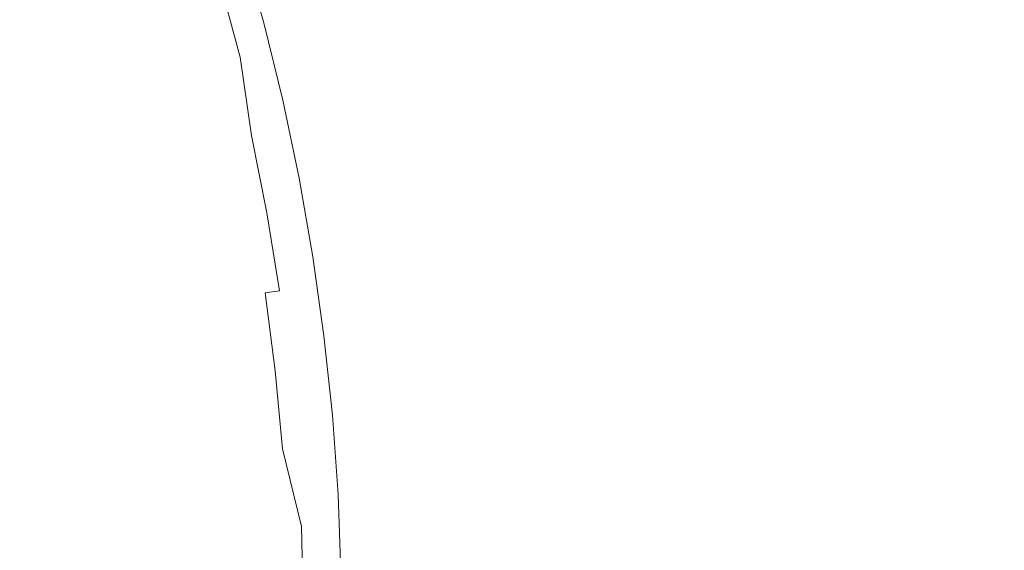
# Model space of a CAD drawing. Extents: x -773 to -676, y -73 to 38.
# Drawn here: x -718 to -714, y -24 to -23 of the extents above; entities that cross this region are included whole.
import ezdxf

# ---------------------------------------------------------------- set-up
doc = ezdxf.new("R2010")
doc.units = 0
doc.header["$LTSCALE"] = 500
doc.header["$MEASUREMENT"] = 0
doc.layers.add('EXC-CHROM', color=7, linetype='Continuous')

msp = doc.modelspace()

# ---------------------------------------------------------------- linework, layer by layer
at = {"layer": 'EXC-CHROM', "lineweight": 0}
for points, invisible_edges in [([(-714.9374, 22.1005, -70.8421), (-718.1104, -71.7898, -70.8422), (-719.7087, 22.8314, -70.8421), (-714.9374, 22.1005, -70.8421)], 11), ([(-714.9374, 22.1005, -63.8421), (-718.1104, 22.6415, -63.8421), (-718.1104, -71.7898, -63.8422), (-714.9374, 22.1005, -63.8421)], 15), ([(-714.9374, -71.2487, -70.8422), (-718.1104, -71.7898, -70.8422), (-714.9374, 22.1005, -70.8421), (-714.9374, -71.2487, -70.8422)], 14), ([(-713.3665, -70.8981, -63.8422), (-714.9374, 22.1005, -63.8421), (-718.1104, -71.7898, -63.8422), (-713.3665, -70.8981, -63.8422)], 15), ([(-710.2647, -70.0388, -70.8422), (-714.9374, -71.2487, -70.8422), (-714.9374, 22.1005, -70.8421), (-710.2647, -70.0388, -70.8422)], 14), ([(-711.8083, 21.3465, -70.8421), (-710.2647, -70.0388, -70.8422), (-714.9374, 22.1005, -70.8421), (-711.8083, 21.3465, -70.8421)], 11), ([(-710.2647, 20.8906, -63.8421), (-714.9374, 22.1005, -63.8421), (-713.3665, -70.8981, -63.8422), (-710.2647, 20.8906, -63.8421)], 15), ([(-721.8616, -22.7179, 176.8201), (-721.993, -22.542, 176.8201), (-686.0012, 4.2216, 176.8201), (-721.8616, -22.7179, 176.8201)], 15), ([(-685.0506, 2.9039, 176.8201), (-721.8616, -22.7179, 176.8201), (-686.0012, 4.2216, 176.8201), (-685.0506, 2.9039, 176.8201)], 15), ([(-721.8199, -22.7792, 174.2801), (-722.0143, -22.5158, 174.2801), (-685.7209, 3.0743, 174.2801), (-721.8199, -22.7792, 174.2801)], 15), ([(-684.8093, 1.7478, 174.2801), (-721.8199, -22.7792, 174.2801), (-685.7209, 3.0743, 174.2801), (-684.8093, 1.7478, 174.2801)], 15), ([(-684.1451, 1.5548, 176.8201), (-721.8616, -22.7179, 176.8201), (-685.0506, 2.9039, 176.8201), (-684.1451, 1.5548, 176.8201)], 15), ([(-683.943, 0.3912, 174.2801), (-721.8199, -22.7792, 174.2801), (-684.8093, 1.7478, 174.2801), (-683.943, 0.3912, 174.2801)], 15), ([(-721.7415, -22.9039, 176.8201), (-721.8616, -22.7179, 176.8201), (-684.1451, 1.5548, 176.8201), (-721.7415, -22.9039, 176.8201)], 15), ([(-683.2856, 0.176, 176.8201), (-721.7415, -22.9039, 176.8201), (-684.1451, 1.5548, 176.8201), (-683.2856, 0.176, 176.8201)], 15), ([(-721.705, -22.9662, 174.2801), (-721.8199, -22.7792, 174.2801), (-683.943, 0.3912, 174.2801), (-721.705, -22.9662, 174.2801)], 15), ([(-683.1229, -0.9938, 174.2801), (-721.705, -22.9662, 174.2801), (-683.943, 0.3912, 174.2801), (-683.1229, -0.9938, 174.2801)], 15), ([(-682.4733, -1.2311, 176.8201), (-721.7415, -22.9039, 176.8201), (-683.2856, 0.176, 176.8201), (-682.4733, -1.2311, 176.8201)], 15), ([(-682.3502, -2.4057, 174.2801), (-721.705, -22.9662, 174.2801), (-683.1229, -0.9938, 174.2801), (-682.3502, -2.4057, 174.2801)], 15), ([(-681.7089, -2.6648, 176.8201), (-721.7415, -22.9039, 176.8201), (-682.4733, -1.2311, 176.8201), (-681.7089, -2.6648, 176.8201)], 15), ([(-721.6021, -23.1623, 174.2801), (-721.705, -22.9662, 174.2801), (-682.3502, -2.4057, 174.2801), (-721.6021, -23.1623, 174.2801)], 15), ([(-681.6255, -3.8429, 174.2801), (-721.6021, -23.1623, 174.2801), (-682.3502, -2.4057, 174.2801), (-681.6255, -3.8429, 174.2801)], 15), ([(-721.5875, -23.1927, 176.8201), (-721.7415, -22.9039, 176.8201), (-681.7089, -2.6648, 176.8201), (-721.5875, -23.1927, 176.8201)], 15), ([(-680.9933, -4.1235, 176.8201), (-721.5875, -23.1927, 176.8201), (-681.7089, -2.6648, 176.8201), (-680.9933, -4.1235, 176.8201)], 15), ([(-680.9498, -5.3038, 174.2801), (-721.6021, -23.1623, 174.2801), (-681.6255, -3.8429, 174.2801), (-680.9498, -5.3038, 174.2801)], 15), ([(-680.3275, -5.6056, 176.8201), (-721.5875, -23.1927, 176.8201), (-680.9933, -4.1235, 176.8201), (-680.3275, -5.6056, 176.8201)], 15), ([(-680.3239, -6.7866, 174.2801), (-721.6021, -23.1623, 174.2801), (-680.9498, -5.3038, 174.2801), (-680.3239, -6.7866, 174.2801)], 15), ([(-721.501, -23.3945, 176.8201), (-721.5875, -23.1927, 176.8201), (-680.3275, -5.6056, 176.8201), (-721.501, -23.3945, 176.8201)], 15), ([(-679.712, -7.1093, 176.8201), (-721.501, -23.3945, 176.8201), (-680.3275, -5.6056, 176.8201), (-679.712, -7.1093, 176.8201)], 15), ([(-721.4743, -23.4657, 174.2801), (-721.6021, -23.1623, 174.2801), (-680.3239, -6.7866, 174.2801), (-721.4743, -23.4657, 174.2801)], 15), ([(-679.7483, -8.2898, 174.2801), (-721.4743, -23.4657, 174.2801), (-680.3239, -6.7866, 174.2801), (-679.7483, -8.2898, 174.2801)], 15), ([(-679.1478, -8.6329, 176.8201), (-721.501, -23.3945, 176.8201), (-679.712, -7.1093, 176.8201), (-679.1478, -8.6329, 176.8201)], 15), ([(-679.2238, -9.8115, 174.2801), (-721.4743, -23.4657, 174.2801), (-679.7483, -8.2898, 174.2801), (-679.2238, -9.8115, 174.2801)], 15), ([(-721.4282, -23.6016, 176.8201), (-721.501, -23.3945, 176.8201), (-679.1478, -8.6329, 176.8201), (-721.4282, -23.6016, 176.8201)], 15), ([(-678.6353, -10.1748, 176.8201), (-721.4282, -23.6016, 176.8201), (-679.1478, -8.6329, 176.8201), (-678.6353, -10.1748, 176.8201)], 15), ([(-678.7511, -11.3501, 174.2801), (-721.4743, -23.4657, 174.2801), (-679.2238, -9.8115, 174.2801), (-678.7511, -11.3501, 174.2801)], 15), ([(-678.1751, -11.733, 176.8201), (-721.4282, -23.6016, 176.8201), (-678.6353, -10.1748, 176.8201), (-678.1751, -11.733, 176.8201)], 15), ([(-721.3782, -23.7786, 174.2801), (-721.4743, -23.4657, 174.2801), (-678.7511, -11.3501, 174.2801), (-721.3782, -23.7786, 174.2801)], 15), ([(-678.3306, -12.9037, 174.2801), (-721.3782, -23.7786, 174.2801), (-678.7511, -11.3501, 174.2801), (-678.3306, -12.9037, 174.2801)], 15), ([(-721.3693, -23.8151, 176.8201), (-721.4282, -23.6016, 176.8201), (-678.1751, -11.733, 176.8201), (-721.3693, -23.8151, 176.8201)], 15), ([(-677.7678, -13.3059, 176.8201), (-721.3693, -23.8151, 176.8201), (-678.1751, -11.733, 176.8201), (-677.7678, -13.3059, 176.8201)], 15), ([(-677.9628, -14.4707, 174.2801), (-721.3782, -23.7786, 174.2801), (-678.3306, -12.9037, 174.2801), (-677.9628, -14.4707, 174.2801)], 15), ([(-677.4139, -14.8917, 176.8201), (-721.3693, -23.8151, 176.8201), (-677.7678, -13.3059, 176.8201), (-677.4139, -14.8917, 176.8201)], 15), ([(-721.3317, -23.9931, 174.2801), (-721.3782, -23.7786, 174.2801), (-677.9628, -14.4707, 174.2801), (-721.3317, -23.9931, 174.2801)], 15), ([(-677.6481, -16.0492, 174.2801), (-721.3317, -23.9931, 174.2801), (-677.9628, -14.4707, 174.2801), (-677.6481, -16.0492, 174.2801)], 15), ([(-677.1138, -16.4885, 176.8201), (-721.3693, -23.8151, 176.8201), (-677.4139, -14.8917, 176.8201), (-677.1138, -16.4885, 176.8201)], 15), ([(-772.1669, -23.4874, 175.28), (-724.73, -21.3303, 175.28), (-677.6481, -16.0492, 175.28), (-772.1669, -23.4874, 175.28)], 15), ([(-772.1031, -21.8791, 175.28), (-772.1669, -23.4874, 175.28), (-677.6481, -16.0492, 175.28), (-772.1031, -21.8791, 175.28)], 15), ([(-722.0161, -22.5136, 175.28), (-721.8827, -22.688, 175.28), (-677.6481, -16.0492, 175.28), (-722.0161, -22.5136, 175.28)], 15), ([(-677.6481, -16.0492, 175.28), (-721.8827, -22.688, 175.28), (-677.1796, -19.2336, 175.28), (-677.6481, -16.0492, 175.28)], 15), ([(-677.387, -17.6375, 174.2801), (-721.3317, -23.9931, 174.2801), (-677.6481, -16.0492, 174.2801), (-677.387, -17.6375, 174.2801)], 15), ([(-721.3089, -24.1368, 176.8201), (-721.3693, -23.8151, 176.8201), (-677.1138, -16.4885, 176.8201), (-721.3089, -24.1368, 176.8201)], 15), ([(-676.8678, -18.0945, 176.8201), (-721.3089, -24.1368, 176.8201), (-677.1138, -16.4885, 176.8201), (-676.8678, -18.0945, 176.8201)], 15), ([(-724.0189, -17.1112, 301.8456), (-724.7814, -17.1487, 301.8512), (-717.2664, -23.009, 301.8512), (-724.0189, -17.1112, 301.8456)], 15), ([(-723.5181, -17.1964, 301.8499), (-724.0189, -17.1112, 301.8456), (-717.2664, -23.009, 301.8512), (-723.5181, -17.1964, 301.8499)], 15), ([(-725.2875, -17.1323, 301.8456), (-726.0327, -17.2981, 301.8512), (-717.1599, -25.5181, 301.8512), (-725.2875, -17.1323, 301.8456)], 15), ([(-717.0852, -24.7665, 301.8499), (-725.2875, -17.1323, 301.8456), (-717.1599, -25.5181, 301.8512), (-717.0852, -24.7665, 301.8499)], 15), ([(-724.7814, -17.1487, 301.8512), (-725.2875, -17.1323, 301.8456), (-717.0852, -24.7665, 301.8499), (-724.7814, -17.1487, 301.8512)], 15), ([(-717.0557, -24.2594, 301.8456), (-724.7814, -17.1487, 301.8512), (-717.0852, -24.7665, 301.8499), (-717.0557, -24.2594, 301.8456)], 15), ([(-717.1769, -23.5056, 301.8512), (-724.7814, -17.1487, 301.8512), (-717.0557, -24.2594, 301.8456), (-717.1769, -23.5056, 301.8512)], 15), ([(-717.2664, -23.009, 301.8512), (-724.7814, -17.1487, 301.8512), (-717.1769, -23.5056, 301.8512), (-717.2664, -23.009, 301.8512)], 15), ([(-717.3724, -22.5174, 301.8499), (-723.5181, -17.1964, 301.8499), (-717.2664, -23.009, 301.8512), (-717.3724, -22.5174, 301.8499)], 15), ([(-726.0327, -17.2981, 301.8512), (-726.5231, -17.4169, 301.8512), (-717.4254, -26.7499, 301.8512), (-726.0327, -17.2981, 301.8512)], 15), ([(-717.2941, -26.2627, 301.8512), (-726.0327, -17.2981, 301.8512), (-717.4254, -26.7499, 301.8512), (-717.2941, -26.2627, 301.8512)], 15), ([(-717.1599, -25.5181, 301.8512), (-726.0327, -17.2981, 301.8512), (-717.2941, -26.2627, 301.8512), (-717.1599, -25.5181, 301.8512)], 15), ([(-726.5231, -17.4169, 301.8512), (-727.4785, -17.7363, 301.8499), (-717.4254, -26.7499, 301.8512), (-726.5231, -17.4169, 301.8512)], 15), ([(-721.2997, -24.2103, 174.2801), (-721.3317, -23.9931, 174.2801), (-677.387, -17.6375, 174.2801), (-721.2997, -24.2103, 174.2801)], 15), ([(-677.1796, -19.2336, 174.2801), (-721.2997, -24.2103, 174.2801), (-677.387, -17.6375, 174.2801), (-677.1796, -19.2336, 174.2801)], 15), ([(-717.4254, -26.7499, 301.8512), (-727.4785, -17.7363, 301.8499), (-717.7104, -27.7295, 301.839), (-717.4254, -26.7499, 301.8512)], 15), ([(-676.6761, -19.7079, 176.8201), (-721.3089, -24.1368, 176.8201), (-676.8678, -18.0945, 176.8201), (-676.6761, -19.7079, 176.8201)], 15), ([(-721.8827, -22.688, 175.28), (-721.7064, -22.9638, 175.28), (-677.1796, -19.2336, 175.28), (-721.8827, -22.688, 175.28)], 15), ([(-721.7064, -22.9638, 175.28), (-721.6033, -23.1597, 175.28), (-677.1796, -19.2336, 175.28), (-721.7064, -22.9638, 175.28)], 15), ([(-721.6033, -23.1597, 175.28), (-721.5145, -23.3605, 175.28), (-677.1796, -19.2336, 175.28), (-721.6033, -23.1597, 175.28)], 15), ([(-721.5145, -23.3605, 175.28), (-721.4077, -23.6699, 175.28), (-677.1796, -19.2336, 175.28), (-721.5145, -23.3605, 175.28)], 15), ([(-721.4077, -23.6699, 175.28), (-721.3323, -23.9904, 175.28), (-677.1796, -19.2336, 175.28), (-721.4077, -23.6699, 175.28)], 15), ([(-721.3323, -23.9904, 175.28), (-721.2894, -24.3191, 175.28), (-677.1796, -19.2336, 175.28), (-721.3323, -23.9904, 175.28)], 15), ([(-677.0262, -20.8359, 174.2801), (-721.2997, -24.2103, 174.2801), (-677.1796, -19.2336, 174.2801), (-677.0262, -20.8359, 174.2801)], 15), ([(-677.1796, -19.2336, 175.28), (-721.2894, -24.3191, 175.28), (-677.0262, -20.8359, 175.28), (-677.1796, -19.2336, 175.28)], 15), ([(-721.2867, -24.3571, 176.8201), (-721.3089, -24.1368, 176.8201), (-676.6761, -19.7079, 176.8201), (-721.2867, -24.3571, 176.8201)], 15), ([(-676.5391, -21.3269, 176.8201), (-721.2867, -24.3571, 176.8201), (-676.6761, -19.7079, 176.8201), (-676.5391, -21.3269, 176.8201)], 15), ([(-677.0262, -20.8359, 175.28), (-723.7867, -27.7381, 175.28), (-676.8822, -24.0513, 175.28), (-677.0262, -20.8359, 175.28)], 15), ([(-723.4704, -27.6468, 175.28), (-723.7867, -27.7381, 175.28), (-677.0262, -20.8359, 175.28), (-723.4704, -27.6468, 175.28)], 14), ([(-723.2658, -27.5685, 175.28), (-723.4704, -27.6468, 175.28), (-677.0262, -20.8359, 175.28), (-723.2658, -27.5685, 175.28)], 14), ([(-723.0665, -27.4763, 175.28), (-723.2658, -27.5685, 175.28), (-677.0262, -20.8359, 175.28), (-723.0665, -27.4763, 175.28)], 14), ([(-722.7805, -27.3134, 175.28), (-723.0665, -27.4763, 175.28), (-677.0262, -20.8359, 175.28), (-722.7805, -27.3134, 175.28)], 14), ([(-722.5995, -27.1891, 175.28), (-722.7805, -27.3134, 175.28), (-677.0262, -20.8359, 175.28), (-722.5995, -27.1891, 175.28)], 14), ([(-722.3448, -26.9805, 175.28), (-722.5995, -27.1891, 175.28), (-677.0262, -20.8359, 175.28), (-722.3448, -26.9805, 175.28)], 14), ([(-722.1874, -26.8275, 175.28), (-722.3448, -26.9805, 175.28), (-677.0262, -20.8359, 175.28), (-722.1874, -26.8275, 175.28)], 14), ([(-722.0406, -26.6643, 175.28), (-722.1874, -26.8275, 175.28), (-677.0262, -20.8359, 175.28), (-722.0406, -26.6643, 175.28)], 14), ([(-721.9052, -26.4915, 175.28), (-722.0406, -26.6643, 175.28), (-677.0262, -20.8359, 175.28), (-721.9052, -26.4915, 175.28)], 14), ([(-721.7817, -26.31, 175.28), (-721.9052, -26.4915, 175.28), (-677.0262, -20.8359, 175.28), (-721.7817, -26.31, 175.28)], 14), ([(-721.62, -26.0227, 175.28), (-721.7817, -26.31, 175.28), (-677.0262, -20.8359, 175.28), (-721.62, -26.0227, 175.28)], 14), ([(-721.4884, -25.7209, 175.28), (-721.62, -26.0227, 175.28), (-677.0262, -20.8359, 175.28), (-721.4884, -25.7209, 175.28)], 14), ([(-721.3879, -25.4073, 175.28), (-721.4884, -25.7209, 175.28), (-677.0262, -20.8359, 175.28), (-721.3879, -25.4073, 175.28)], 14), ([(-721.339, -25.1938, 175.28), (-721.3879, -25.4073, 175.28), (-677.0262, -20.8359, 175.28), (-721.339, -25.1938, 175.28)], 14), ([(-721.2926, -24.8674, 175.28), (-721.339, -25.1938, 175.28), (-677.0262, -20.8359, 175.28), (-721.2926, -24.8674, 175.28)], 14), ([(-676.9271, -22.4424, 174.2801), (-721.2997, -24.2103, 174.2801), (-677.0262, -20.8359, 174.2801), (-676.9271, -22.4424, 174.2801)], 15), ([(-721.2795, -24.5385, 175.28), (-721.2926, -24.8674, 175.28), (-677.0262, -20.8359, 175.28), (-721.2795, -24.5385, 175.28)], 14), ([(-721.2894, -24.3191, 175.28), (-721.2795, -24.5385, 175.28), (-677.0262, -20.8359, 175.28), (-721.2894, -24.3191, 175.28)], 14), ([(-721.9936, -22.5413, 177.6201), (-721.8621, -22.7171, 177.6201), (-676.5391, -21.3269, 177.6201), (-721.9936, -22.5413, 177.6201)], 15), ([(-721.8621, -22.7171, 177.6201), (-721.7429, -22.9014, 177.6201), (-676.5391, -21.3269, 177.6201), (-721.8621, -22.7171, 177.6201)], 15), ([(-676.5391, -21.3269, 177.6201), (-721.7429, -22.9014, 177.6201), (-676.4568, -22.9496, 177.6201), (-676.5391, -21.3269, 177.6201)], 15), ([(-676.4568, -22.9496, 176.8201), (-721.2867, -24.3571, 176.8201), (-676.5391, -21.3269, 176.8201), (-676.4568, -22.9496, 176.8201)], 15), ([(-716.8704, -22.6521, 301.4113), (-717.0432, -22.0507, 178.8521), (-717.0185, -22.1367, 301.4113), (-716.8704, -22.6521, 301.4113)], 15), ([(-716.9622, -22.305, 178.8521), (-717.0432, -22.0507, 178.8521), (-716.8704, -22.6521, 301.4113), (-716.9622, -22.305, 178.8521)], 14), ([(-716.8704, -22.6521, 301.4113), (-717.0185, -22.1367, 301.4113), (-717.0305, -22.1406, 301.4781), (-716.8704, -22.6521, 301.4113)], 15), ([(-716.8704, -22.6521, 301.4113), (-717.0305, -22.1406, 301.4781), (-716.9669, -22.4009, 301.5266), (-716.8704, -22.6521, 301.4113)], 15), ([(-717.0769, -22.704, 301.7639), (-717.1448, -22.452, 301.7639), (-717.2766, -22.2205, 301.7985), (-717.0769, -22.704, 301.7639)], 15), ([(-717.0769, -22.704, 301.7639), (-717.2766, -22.2205, 301.7985), (-717.1335, -22.7182, 301.7985), (-717.0769, -22.704, 301.7639)], 15), ([(-717.1335, -22.7182, 301.7985), (-717.2766, -22.2205, 301.7985), (-717.2456, -22.481, 301.8191), (-717.1335, -22.7182, 301.7985)], 15), ([(-716.8899, -22.5619, 178.8521), (-716.9622, -22.305, 178.8521), (-716.8704, -22.6521, 301.4113), (-716.8899, -22.5619, 178.8521)], 14), ([(-716.9695, -22.677, 301.6595), (-717.0383, -22.4214, 301.6595), (-717.1059, -22.4408, 301.733), (-716.9695, -22.677, 301.6595)], 15), ([(-716.9246, -22.6657, 301.5885), (-716.9938, -22.4086, 301.5885), (-717.0383, -22.4214, 301.6595), (-716.9246, -22.6657, 301.5885)], 15), ([(-716.9246, -22.6657, 301.5885), (-717.0383, -22.4214, 301.6595), (-716.9695, -22.677, 301.6595), (-716.9246, -22.6657, 301.5885)], 13), ([(-716.8975, -22.6589, 301.5266), (-716.9669, -22.4009, 301.5266), (-716.9938, -22.4086, 301.5885), (-716.8975, -22.6589, 301.5266)], 15), ([(-716.8975, -22.6589, 301.5266), (-716.9938, -22.4086, 301.5885), (-716.9246, -22.6657, 301.5885), (-716.8975, -22.6589, 301.5266)], 15), ([(-716.8826, -22.6552, 301.4781), (-716.8704, -22.6521, 301.4113), (-716.9669, -22.4009, 301.5266), (-716.8826, -22.6552, 301.4781)], 15), ([(-716.8826, -22.6552, 301.4781), (-716.9669, -22.4009, 301.5266), (-716.8975, -22.6589, 301.5266), (-716.8826, -22.6552, 301.4781)], 15), ([(-721.2795, -24.538, 174.2801), (-721.2997, -24.2103, 174.2801), (-676.9271, -22.4424, 174.2801), (-721.2795, -24.538, 174.2801)], 14), ([(-676.8822, -24.0513, 174.2801), (-721.2795, -24.538, 174.2801), (-676.9271, -22.4424, 174.2801), (-676.8822, -24.0513, 174.2801)], 15), ([(-717.0377, -22.6941, 301.733), (-717.1059, -22.4408, 301.733), (-717.1448, -22.452, 301.7639), (-717.0377, -22.6941, 301.733)], 15), ([(-717.0377, -22.6941, 301.733), (-717.1448, -22.452, 301.7639), (-717.0769, -22.704, 301.7639), (-717.0377, -22.6941, 301.733)], 15), ([(-716.9695, -22.677, 301.6595), (-717.1059, -22.4408, 301.733), (-717.0377, -22.6941, 301.733), (-716.9695, -22.677, 301.6595)], 15), ([(-717.1788, -22.7295, 301.8191), (-717.2456, -22.481, 301.8191), (-717.2765, -22.4898, 301.8302), (-717.1788, -22.7295, 301.8191)], 15), ([(-717.1335, -22.7182, 301.7985), (-717.2456, -22.481, 301.8191), (-717.1788, -22.7295, 301.8191), (-717.1335, -22.7182, 301.7985)], 15), ([(-717.2164, -23.0008, 301.8456), (-717.34, -22.5081, 301.8456), (-717.3724, -22.5174, 301.8499), (-717.2164, -23.0008, 301.8456)], 15), ([(-717.2164, -23.0008, 301.8456), (-717.3724, -22.5174, 301.8499), (-717.2664, -23.009, 301.8512), (-717.2164, -23.0008, 301.8456)], 15), ([(-717.1788, -22.7295, 301.8191), (-717.2765, -22.4898, 301.8302), (-717.34, -22.5081, 301.8456), (-717.1788, -22.7295, 301.8191)], 15), ([(-717.1517, -22.9869, 301.8302), (-717.1788, -22.7295, 301.8191), (-717.34, -22.5081, 301.8456), (-717.1517, -22.9869, 301.8302)], 15), ([(-717.1517, -22.9869, 301.8302), (-717.34, -22.5081, 301.8456), (-717.1021, -23.2384, 301.8302), (-717.1517, -22.9869, 301.8302)], 15), ([(-717.1021, -23.2384, 301.8302), (-717.34, -22.5081, 301.8456), (-717.2164, -23.0008, 301.8456), (-717.1021, -23.2384, 301.8302)], 15), ([(-716.8062, -22.9126, 301.3605), (-716.8899, -22.5619, 178.8521), (-716.8704, -22.6521, 301.4113), (-716.8062, -22.9126, 301.3605)], 15), ([(-716.8263, -22.821, 178.8521), (-716.8899, -22.5619, 178.8521), (-716.8062, -22.9126, 301.3605), (-716.8263, -22.821, 178.8521)], 14), ([(-716.8095, -22.9133, 301.4113), (-716.8704, -22.6521, 301.4113), (-716.8826, -22.6552, 301.4781), (-716.8095, -22.9133, 301.4113)], 15), ([(-716.8062, -22.9126, 301.3605), (-716.8704, -22.6521, 301.4113), (-716.8095, -22.9133, 301.4113), (-716.8062, -22.9126, 301.3605)], 15), ([(-716.9307, -22.9394, 301.6856), (-716.9695, -22.677, 301.6595), (-717.0377, -22.6941, 301.733), (-716.9307, -22.9394, 301.6856)], 15), ([(-716.8994, -22.9327, 301.646), (-716.9246, -22.6657, 301.5885), (-716.9695, -22.677, 301.6595), (-716.8994, -22.9327, 301.646)], 15), ([(-716.8994, -22.9327, 301.646), (-716.9695, -22.677, 301.6595), (-716.9307, -22.9394, 301.6856), (-716.8994, -22.9327, 301.646)], 13), ([(-716.8429, -22.9205, 301.5424), (-716.8975, -22.6589, 301.5266), (-716.9246, -22.6657, 301.5885), (-716.8429, -22.9205, 301.5424)], 15), ([(-716.8429, -22.9205, 301.5424), (-716.9246, -22.6657, 301.5885), (-716.8641, -22.925, 301.5885), (-716.8429, -22.9205, 301.5424)], 15), ([(-716.8641, -22.925, 301.5885), (-716.9246, -22.6657, 301.5885), (-716.8994, -22.9327, 301.646), (-716.8641, -22.925, 301.5885)], 15), ([(-716.8263, -22.9169, 301.4944), (-716.8826, -22.6552, 301.4781), (-716.8975, -22.6589, 301.5266), (-716.8263, -22.9169, 301.4944)], 15), ([(-716.8263, -22.9169, 301.4944), (-716.8975, -22.6589, 301.5266), (-716.8429, -22.9205, 301.5424), (-716.8263, -22.9169, 301.4944)], 15), ([(-716.8095, -22.9133, 301.4113), (-716.8826, -22.6552, 301.4781), (-716.8263, -22.9169, 301.4944), (-716.8095, -22.9133, 301.4113)], 15), ([(-717.1335, -22.7182, 301.7985), (-717.1788, -22.7295, 301.8191), (-717.1204, -22.9802, 301.8191), (-717.1335, -22.7182, 301.7985)], 15), ([(-717.0178, -22.9581, 301.7639), (-717.0769, -22.704, 301.7639), (-717.1335, -22.7182, 301.7985), (-717.0178, -22.9581, 301.7639)], 15), ([(-716.9672, -23.2141, 301.7639), (-717.0178, -22.9581, 301.7639), (-717.1335, -22.7182, 301.7985), (-716.9672, -23.2141, 301.7639)], 15), ([(-716.9672, -23.2141, 301.7639), (-717.1335, -22.7182, 301.7985), (-717.0247, -23.2244, 301.7985), (-716.9672, -23.2141, 301.7639)], 15), ([(-717.0247, -23.2244, 301.7985), (-717.1335, -22.7182, 301.7985), (-717.1204, -22.9802, 301.8191), (-717.0247, -23.2244, 301.7985)], 15), ([(-716.9782, -22.9496, 301.733), (-717.0377, -22.6941, 301.733), (-717.0769, -22.704, 301.7639), (-716.9782, -22.9496, 301.733)], 15), ([(-716.9782, -22.9496, 301.733), (-717.0769, -22.704, 301.7639), (-717.0178, -22.9581, 301.7639), (-716.9782, -22.9496, 301.733)], 15), ([(-716.9307, -22.9394, 301.6856), (-717.0377, -22.6941, 301.733), (-716.9782, -22.9496, 301.733), (-716.9307, -22.9394, 301.6856)], 15), ([(-717.1204, -22.9802, 301.8191), (-717.1788, -22.7295, 301.8191), (-717.1517, -22.9869, 301.8302), (-717.1204, -22.9802, 301.8191)], 15), ([(-716.7542, -23.1758, 301.3605), (-716.8263, -22.821, 178.8521), (-716.8062, -22.9126, 301.3605), (-716.7542, -23.1758, 301.3605)], 15), ([(-716.7715, -23.0822, 178.8521), (-716.8263, -22.821, 178.8521), (-716.7542, -23.1758, 301.3605), (-716.7715, -23.0822, 178.8521)], 14), ([(-721.7429, -22.9014, 177.6201), (-721.5877, -23.1923, 177.6201), (-676.4568, -22.9496, 177.6201), (-721.7429, -22.9014, 177.6201)], 15), ([(-716.7576, -23.1764, 301.4113), (-716.8095, -22.9133, 301.4113), (-716.8263, -22.9169, 301.4944), (-716.7576, -23.1764, 301.4113)], 15), ([(-716.7542, -23.1758, 301.3605), (-716.8062, -22.9126, 301.3605), (-716.8095, -22.9133, 301.4113), (-716.7542, -23.1758, 301.3605)], 15), ([(-716.7542, -23.1758, 301.3605), (-716.8095, -22.9133, 301.4113), (-716.7576, -23.1764, 301.4113), (-716.7542, -23.1758, 301.3605)], 15), ([(-721.5877, -23.1923, 177.6201), (-721.5013, -23.3936, 177.6201), (-676.4568, -22.9496, 177.6201), (-721.5877, -23.1923, 177.6201)], 15), ([(-721.5013, -23.3936, 177.6201), (-721.4285, -23.6007, 177.6201), (-676.4568, -22.9496, 177.6201), (-721.5013, -23.3936, 177.6201)], 15), ([(-721.4285, -23.6007, 177.6201), (-721.3464, -23.9176, 177.6201), (-676.4568, -22.9496, 177.6201), (-721.4285, -23.6007, 177.6201)], 15), ([(-721.3464, -23.9176, 177.6201), (-721.309, -24.1358, 177.6201), (-676.4568, -22.9496, 177.6201), (-721.3464, -23.9176, 177.6201)], 15), ([(-721.309, -24.1358, 177.6201), (-721.2868, -24.3542, 177.6201), (-676.4568, -22.9496, 177.6201), (-721.309, -24.1358, 177.6201)], 15), ([(-721.2868, -24.3542, 177.6201), (-721.2794, -24.5741, 177.6201), (-676.4568, -22.9496, 177.6201), (-721.2868, -24.3542, 177.6201)], 15), ([(-676.4293, -24.5741, 176.8201), (-721.2867, -24.3571, 176.8201), (-676.4568, -22.9496, 176.8201), (-676.4293, -24.5741, 176.8201)], 15), ([(-676.4568, -22.9496, 177.6201), (-721.2794, -24.5741, 177.6201), (-676.4293, -24.5741, 177.6201), (-676.4568, -22.9496, 177.6201)], 15), ([(-716.9274, -23.2069, 301.733), (-716.9782, -22.9496, 301.733), (-717.0178, -22.9581, 301.7639), (-716.9274, -23.2069, 301.733)], 15), ([(-716.8796, -23.1983, 301.6856), (-716.9307, -22.9394, 301.6856), (-716.9782, -22.9496, 301.733), (-716.8796, -23.1983, 301.6856)], 15), ([(-716.8796, -23.1983, 301.6856), (-716.9782, -22.9496, 301.733), (-716.9274, -23.2069, 301.733), (-716.8796, -23.1983, 301.6856)], 15), ([(-716.8481, -23.1927, 301.646), (-716.8994, -22.9327, 301.646), (-716.9307, -22.9394, 301.6856), (-716.8481, -23.1927, 301.646)], 15), ([(-716.8481, -23.1927, 301.646), (-716.9307, -22.9394, 301.6856), (-716.8796, -23.1983, 301.6856), (-716.8481, -23.1927, 301.646)], 13), ([(-716.8126, -23.1863, 301.5885), (-716.8641, -22.925, 301.5885), (-716.8994, -22.9327, 301.646), (-716.8126, -23.1863, 301.5885)], 15), ([(-716.8126, -23.1863, 301.5885), (-716.8994, -22.9327, 301.646), (-716.8481, -23.1927, 301.646), (-716.8126, -23.1863, 301.5885)], 15), ([(-716.8126, -23.1863, 301.5885), (-716.8429, -22.9205, 301.5424), (-716.8641, -22.925, 301.5885), (-716.8126, -23.1863, 301.5885)], 15), ([(-716.7745, -23.1794, 301.4944), (-716.8263, -22.9169, 301.4944), (-716.8429, -22.9205, 301.5424), (-716.7745, -23.1794, 301.4944)], 15), ([(-716.7745, -23.1794, 301.4944), (-716.8429, -22.9205, 301.5424), (-716.8126, -23.1863, 301.5885), (-716.7745, -23.1794, 301.4944)], 15), ([(-716.7576, -23.1764, 301.4113), (-716.8263, -22.9169, 301.4944), (-716.7745, -23.1794, 301.4944), (-716.7576, -23.1764, 301.4113)], 15), ([(-717.0705, -23.2327, 301.8191), (-717.1204, -22.9802, 301.8191), (-717.1517, -22.9869, 301.8302), (-717.0705, -23.2327, 301.8191)], 15), ([(-717.0247, -23.2244, 301.7985), (-717.1204, -22.9802, 301.8191), (-717.0705, -23.2327, 301.8191), (-717.0247, -23.2244, 301.7985)], 15), ([(-716.9274, -23.2069, 301.733), (-717.0178, -22.9581, 301.7639), (-716.9672, -23.2141, 301.7639), (-716.9274, -23.2069, 301.733)], 15), ([(-717.2164, -23.0008, 301.8456), (-717.2664, -23.009, 301.8512), (-717.1769, -23.5056, 301.8512), (-717.2164, -23.0008, 301.8456)], 15), ([(-717.0286, -23.7456, 301.8302), (-717.1021, -23.2384, 301.8302), (-717.2164, -23.0008, 301.8456), (-717.0286, -23.7456, 301.8302)], 15), ([(-717.0286, -23.7456, 301.8302), (-717.2164, -23.0008, 301.8456), (-717.0943, -23.7528, 301.8456), (-717.0286, -23.7456, 301.8302)], 15), ([(-717.0943, -23.7528, 301.8456), (-717.2164, -23.0008, 301.8456), (-717.1769, -23.5056, 301.8512), (-717.0943, -23.7528, 301.8456)], 15), ([(-717.0705, -23.2327, 301.8191), (-717.1517, -22.9869, 301.8302), (-717.1021, -23.2384, 301.8302), (-717.0705, -23.2327, 301.8191)], 15), ([(-716.7112, -23.4406, 301.3605), (-716.7715, -23.0822, 178.8521), (-716.7542, -23.1758, 301.3605), (-716.7112, -23.4406, 301.3605)], 15), ([(-716.7255, -23.3451, 178.8521), (-716.7715, -23.0822, 178.8521), (-716.7112, -23.4406, 301.3605), (-716.7255, -23.3451, 178.8521)], 14), ([(-716.755, -23.447, 301.558), (-716.7745, -23.1794, 301.4944), (-716.8126, -23.1863, 301.5885), (-716.755, -23.447, 301.558)], 15), ([(-716.7271, -23.4429, 301.4781), (-716.7576, -23.1764, 301.4113), (-716.7745, -23.1794, 301.4944), (-716.7271, -23.4429, 301.4781)], 15), ([(-716.7271, -23.4429, 301.4781), (-716.7745, -23.1794, 301.4944), (-716.755, -23.447, 301.558), (-716.7271, -23.4429, 301.4781)], 15), ([(-716.7112, -23.4406, 301.3605), (-716.7542, -23.1758, 301.3605), (-716.7576, -23.1764, 301.4113), (-716.7112, -23.4406, 301.3605)], 15), ([(-716.7112, -23.4406, 301.3605), (-716.7576, -23.1764, 301.4113), (-716.7169, -23.4414, 301.4282), (-716.7112, -23.4406, 301.3605)], 15), ([(-716.7169, -23.4414, 301.4282), (-716.7576, -23.1764, 301.4113), (-716.7271, -23.4429, 301.4781), (-716.7169, -23.4414, 301.4282)], 15), ([(-716.8854, -23.4659, 301.733), (-716.9274, -23.2069, 301.733), (-716.9672, -23.2141, 301.7639), (-716.8854, -23.4659, 301.733)], 15), ([(-716.8373, -23.4589, 301.6856), (-716.8796, -23.1983, 301.6856), (-716.9274, -23.2069, 301.733), (-716.8373, -23.4589, 301.6856)], 15), ([(-716.8373, -23.4589, 301.6856), (-716.9274, -23.2069, 301.733), (-716.8854, -23.4659, 301.733), (-716.8373, -23.4589, 301.6856)], 11), ([(-716.7868, -23.4516, 301.6178), (-716.8481, -23.1927, 301.646), (-716.8796, -23.1983, 301.6856), (-716.7868, -23.4516, 301.6178)], 15), ([(-716.7868, -23.4516, 301.6178), (-716.8796, -23.1983, 301.6856), (-716.8373, -23.4589, 301.6856), (-716.7868, -23.4516, 301.6178)], 13), ([(-716.7868, -23.4516, 301.6178), (-716.8126, -23.1863, 301.5885), (-716.8481, -23.1927, 301.646), (-716.7868, -23.4516, 301.6178)], 15), ([(-716.755, -23.447, 301.558), (-716.8126, -23.1863, 301.5885), (-716.7868, -23.4516, 301.6178), (-716.755, -23.447, 301.558)], 15), ([(-717.0293, -23.4867, 301.8191), (-717.0705, -23.2327, 301.8191), (-717.1021, -23.2384, 301.8302), (-717.0293, -23.4867, 301.8191)], 15), ([(-717.0293, -23.4867, 301.8191), (-717.1021, -23.2384, 301.8302), (-717.0286, -23.7456, 301.8302), (-717.0293, -23.4867, 301.8191)], 15), ([(-716.9832, -23.48, 301.7985), (-717.0247, -23.2244, 301.7985), (-717.0705, -23.2327, 301.8191), (-716.9832, -23.48, 301.7985)], 15), ([(-716.9832, -23.48, 301.7985), (-717.0705, -23.2327, 301.8191), (-717.0293, -23.4867, 301.8191), (-716.9832, -23.48, 301.7985)], 15), ([(-716.9254, -23.4717, 301.7639), (-716.9672, -23.2141, 301.7639), (-717.0247, -23.2244, 301.7985), (-716.9254, -23.4717, 301.7639)], 15), ([(-716.9254, -23.4717, 301.7639), (-717.0247, -23.2244, 301.7985), (-716.9832, -23.48, 301.7985), (-716.9254, -23.4717, 301.7639)], 15), ([(-716.8854, -23.4659, 301.733), (-716.9672, -23.2141, 301.7639), (-716.9254, -23.4717, 301.7639), (-716.8854, -23.4659, 301.733)], 15), ([(-716.6829, -23.7074, 301.4282), (-716.7255, -23.3451, 178.8521), (-716.7112, -23.4406, 301.3605), (-716.6829, -23.7074, 301.4282)], 15), ([(-716.6885, -23.6093, 178.8521), (-716.7255, -23.3451, 178.8521), (-716.6829, -23.7074, 301.4282), (-716.6885, -23.6093, 178.8521)], 14), ([(-716.7213, -23.7116, 301.558), (-716.7271, -23.4429, 301.4781), (-716.755, -23.447, 301.558), (-716.7213, -23.7116, 301.558)], 15), ([(-716.6829, -23.7074, 301.4282), (-716.7169, -23.4414, 301.4282), (-716.7271, -23.4429, 301.4781), (-716.6829, -23.7074, 301.4282)], 15), ([(-716.6829, -23.7074, 301.4282), (-716.7271, -23.4429, 301.4781), (-716.6932, -23.7085, 301.4781), (-716.6829, -23.7074, 301.4282)], 15), ([(-716.6932, -23.7085, 301.4781), (-716.7271, -23.4429, 301.4781), (-716.7213, -23.7116, 301.558), (-716.6932, -23.7085, 301.4781)], 15), ([(-716.6829, -23.7074, 301.4282), (-716.7112, -23.4406, 301.3605), (-716.7169, -23.4414, 301.4282), (-716.6829, -23.7074, 301.4282)], 15), ([(-716.8923, -23.7305, 301.7639), (-716.9254, -23.4717, 301.7639), (-716.9832, -23.48, 301.7985), (-716.8923, -23.7305, 301.7639)], 15), ([(-716.8521, -23.7261, 301.733), (-716.8854, -23.4659, 301.733), (-716.9254, -23.4717, 301.7639), (-716.8521, -23.7261, 301.733)], 15), ([(-716.8521, -23.7261, 301.733), (-716.9254, -23.4717, 301.7639), (-716.8923, -23.7305, 301.7639), (-716.8521, -23.7261, 301.733)], 15), ([(-716.7822, -23.7183, 301.6595), (-716.8373, -23.4589, 301.6856), (-716.8854, -23.4659, 301.733), (-716.7822, -23.7183, 301.6595)], 15), ([(-716.7822, -23.7183, 301.6595), (-716.8854, -23.4659, 301.733), (-716.8521, -23.7261, 301.733), (-716.7822, -23.7183, 301.6595)], 13), ([(-716.7822, -23.7183, 301.6595), (-716.7868, -23.4516, 301.6178), (-716.8373, -23.4589, 301.6856), (-716.7822, -23.7183, 301.6595)], 15), ([(-716.7213, -23.7116, 301.558), (-716.755, -23.447, 301.558), (-716.7868, -23.4516, 301.6178), (-716.7213, -23.7116, 301.558)], 15), ([(-716.7213, -23.7116, 301.558), (-716.7868, -23.4516, 301.6178), (-716.7531, -23.7151, 301.6178), (-716.7213, -23.7116, 301.558)], 15), ([(-716.7531, -23.7151, 301.6178), (-716.7868, -23.4516, 301.6178), (-716.7822, -23.7183, 301.6595), (-716.7531, -23.7151, 301.6178)], 15), ([(-717.0943, -23.7528, 301.8456), (-717.1769, -23.5056, 301.8512), (-717.0557, -24.2594, 301.8456), (-717.0943, -23.7528, 301.8456)], 15), ([(-716.9832, -23.48, 301.7985), (-717.0293, -23.4867, 301.8191), (-716.9966, -23.7421, 301.8191), (-716.9832, -23.48, 301.7985)], 15), ([(-716.9966, -23.7421, 301.8191), (-717.0293, -23.4867, 301.8191), (-717.0286, -23.7456, 301.8302), (-716.9966, -23.7421, 301.8191)], 15), ([(-716.9263, -23.9948, 301.7985), (-716.9832, -23.48, 301.7985), (-716.9966, -23.7421, 301.8191), (-716.9263, -23.9948, 301.7985)], 15), ([(-716.868, -23.9903, 301.7639), (-716.8923, -23.7305, 301.7639), (-716.9832, -23.48, 301.7985), (-716.868, -23.9903, 301.7639)], 15), ([(-716.868, -23.9903, 301.7639), (-716.9832, -23.48, 301.7985), (-716.9263, -23.9948, 301.7985), (-716.868, -23.9903, 301.7639)], 15), ([(-716.6557, -23.9741, 301.4113), (-716.6885, -23.6093, 178.8521), (-716.6829, -23.7074, 301.4282), (-716.6557, -23.9741, 301.4113)], 15), ([(-716.6603, -23.8747, 178.8521), (-716.6885, -23.6093, 178.8521), (-716.6557, -23.9741, 301.4113), (-716.6603, -23.8747, 178.8521)], 14), ([(-716.6557, -23.9741, 301.4113), (-716.6829, -23.7074, 301.4282), (-716.6932, -23.7085, 301.4781), (-716.6557, -23.9741, 301.4113)], 15), ([(-716.8278, -23.9873, 301.733), (-716.8521, -23.7261, 301.733), (-716.8923, -23.7305, 301.7639), (-716.8278, -23.9873, 301.733)], 15), ([(-716.8278, -23.9873, 301.733), (-716.8923, -23.7305, 301.7639), (-716.868, -23.9903, 301.7639), (-716.8278, -23.9873, 301.733)], 15), ([(-716.7576, -23.9819, 301.6595), (-716.7822, -23.7183, 301.6595), (-716.8521, -23.7261, 301.733), (-716.7576, -23.9819, 301.6595)], 15), ([(-716.7576, -23.9819, 301.6595), (-716.8521, -23.7261, 301.733), (-716.8278, -23.9873, 301.733), (-716.7576, -23.9819, 301.6595)], 13), ([(-716.7285, -23.9797, 301.6178), (-716.7531, -23.7151, 301.6178), (-716.7822, -23.7183, 301.6595), (-716.7285, -23.9797, 301.6178)], 15), ([(-716.7285, -23.9797, 301.6178), (-716.7822, -23.7183, 301.6595), (-716.7576, -23.9819, 301.6595), (-716.7285, -23.9797, 301.6178)], 15), ([(-716.6965, -23.9772, 301.558), (-716.7213, -23.7116, 301.558), (-716.7531, -23.7151, 301.6178), (-716.6965, -23.9772, 301.558)], 15), ([(-716.6965, -23.9772, 301.558), (-716.7531, -23.7151, 301.6178), (-716.7285, -23.9797, 301.6178), (-716.6965, -23.9772, 301.558)], 15), ([(-716.6683, -23.9751, 301.4781), (-716.6932, -23.7085, 301.4781), (-716.7213, -23.7116, 301.558), (-716.6683, -23.9751, 301.4781)], 15), ([(-716.6683, -23.9751, 301.4781), (-716.7213, -23.7116, 301.558), (-716.6965, -23.9772, 301.558), (-716.6683, -23.9751, 301.4781)], 15), ([(-716.6557, -23.9741, 301.4113), (-716.6932, -23.7085, 301.4781), (-716.6683, -23.9751, 301.4781), (-716.6557, -23.9741, 301.4113)], 15), ([(-717.0048, -24.0007, 301.8302), (-717.0286, -23.7456, 301.8302), (-717.0943, -23.7528, 301.8456), (-717.0048, -24.0007, 301.8302)], 15), ([(-717.0048, -24.0007, 301.8302), (-717.0943, -23.7528, 301.8456), (-717.0557, -24.2594, 301.8456), (-717.0048, -24.0007, 301.8302)], 15), ([(-716.9728, -23.9983, 301.8191), (-716.9966, -23.7421, 301.8191), (-717.0286, -23.7456, 301.8302), (-716.9728, -23.9983, 301.8191)], 15), ([(-716.9728, -23.9983, 301.8191), (-717.0286, -23.7456, 301.8302), (-717.0048, -24.0007, 301.8302), (-716.9728, -23.9983, 301.8191)], 15), ([(-716.9263, -23.9948, 301.7985), (-716.9966, -23.7421, 301.8191), (-716.9728, -23.9983, 301.8191), (-716.9263, -23.9948, 301.7985)], 15), ([(-716.6364, -24.2417, 301.3605), (-716.6603, -23.8747, 178.8521), (-716.6557, -23.9741, 301.4113), (-716.6364, -24.2417, 301.3605)], 15), ([(-716.6412, -24.1408, 178.8521), (-716.6603, -23.8747, 178.8521), (-716.6364, -24.2417, 301.3605), (-716.6412, -24.1408, 178.8521)], 14), ([(-717.016, -24.513, 301.839), (-717.0048, -24.0007, 301.8302), (-717.0557, -24.2594, 301.8456), (-717.016, -24.513, 301.839)], 15), ([(-716.9896, -24.2566, 301.8302), (-717.0048, -24.0007, 301.8302), (-717.016, -24.513, 301.839), (-716.9896, -24.2566, 301.8302)], 15), ([(-716.9576, -24.2552, 301.8191), (-716.9728, -23.9983, 301.8191), (-717.0048, -24.0007, 301.8302), (-716.9576, -24.2552, 301.8191)], 15), ([(-716.9576, -24.2552, 301.8191), (-717.0048, -24.0007, 301.8302), (-716.9896, -24.2566, 301.8302), (-716.9576, -24.2552, 301.8191)], 15), ([(-716.9263, -23.9948, 301.7985), (-716.9728, -23.9983, 301.8191), (-716.9576, -24.2552, 301.8191), (-716.9263, -23.9948, 301.7985)], 15), ([(-716.9045, -24.5122, 301.7985), (-716.9263, -23.9948, 301.7985), (-716.9576, -24.2552, 301.8191), (-716.9045, -24.5122, 301.7985)], 15), ([(-716.8527, -24.2508, 301.7639), (-716.868, -23.9903, 301.7639), (-716.9263, -23.9948, 301.7985), (-716.8527, -24.2508, 301.7639)], 15), ([(-716.8461, -24.5117, 301.7639), (-716.8527, -24.2508, 301.7639), (-716.9263, -23.9948, 301.7985), (-716.8461, -24.5117, 301.7639)], 15), ([(-716.8461, -24.5117, 301.7639), (-716.9263, -23.9948, 301.7985), (-716.9045, -24.5122, 301.7985), (-716.8461, -24.5117, 301.7639)], 15), ([(-716.8123, -24.2491, 301.733), (-716.8278, -23.9873, 301.733), (-716.868, -23.9903, 301.7639), (-716.8123, -24.2491, 301.733)], 15), ([(-716.8123, -24.2491, 301.733), (-716.868, -23.9903, 301.7639), (-716.8527, -24.2508, 301.7639), (-716.8123, -24.2491, 301.733)], 15), ([(-716.7637, -24.2471, 301.6856), (-716.7576, -23.9819, 301.6595), (-716.8278, -23.9873, 301.733), (-716.7637, -24.2471, 301.6856)], 11), ([(-716.7637, -24.2471, 301.6856), (-716.8278, -23.9873, 301.733), (-716.8123, -24.2491, 301.733), (-716.7637, -24.2471, 301.6856)], 15), ([(-716.7128, -24.2449, 301.6178), (-716.7576, -23.9819, 301.6595), (-716.7637, -24.2471, 301.6856), (-716.7128, -24.2449, 301.6178)], 15), ([(-716.7128, -24.2449, 301.6178), (-716.7285, -23.9797, 301.6178), (-716.7576, -23.9819, 301.6595), (-716.7128, -24.2449, 301.6178)], 15), ([(-716.6965, -23.9772, 301.558), (-716.7285, -23.9797, 301.6178), (-716.7128, -24.2449, 301.6178), (-716.6965, -23.9772, 301.558)], 15), ([(-716.674, -24.5103, 301.558), (-716.6965, -23.9772, 301.558), (-716.7128, -24.2449, 301.6178), (-716.674, -24.5103, 301.558)], 15), ([(-716.6525, -24.2424, 301.4781), (-716.6683, -23.9751, 301.4781), (-716.6965, -23.9772, 301.558), (-716.6525, -24.2424, 301.4781)], 15), ([(-716.6554, -24.5101, 301.5106), (-716.6525, -24.2424, 301.4781), (-716.6965, -23.9772, 301.558), (-716.6554, -24.5101, 301.5106)], 15), ([(-716.6554, -24.5101, 301.5106), (-716.6965, -23.9772, 301.558), (-716.674, -24.5103, 301.558), (-716.6554, -24.5101, 301.5106)], 15), ([(-716.6399, -24.2418, 301.4113), (-716.6557, -23.9741, 301.4113), (-716.6683, -23.9751, 301.4781), (-716.6399, -24.2418, 301.4113)], 15), ([(-716.6399, -24.2418, 301.4113), (-716.6683, -23.9751, 301.4781), (-716.6525, -24.2424, 301.4781), (-716.6399, -24.2418, 301.4113)], 15), ([(-716.6364, -24.2417, 301.3605), (-716.6557, -23.9741, 301.4113), (-716.6399, -24.2418, 301.4113), (-716.6364, -24.2417, 301.3605)], 15), ([(-676.8822, -24.0513, 175.28), (-724.1111, -27.7971, 175.28), (-676.8917, -25.6609, 175.28), (-676.8822, -24.0513, 175.28)], 15), ([(-723.7867, -27.7381, 175.28), (-724.1111, -27.7971, 175.28), (-676.8822, -24.0513, 175.28), (-723.7867, -27.7381, 175.28)], 14), ([(-676.9556, -27.2692, 174.2801), (-721.2795, -24.538, 174.2801), (-676.8822, -24.0513, 174.2801), (-676.9556, -27.2692, 174.2801)], 15), ([(-716.6297, -24.5099, 301.3605), (-716.6412, -24.1408, 178.8521), (-716.6364, -24.2417, 301.3605), (-716.6297, -24.5099, 301.3605)], 15), ([(-716.6311, -24.4075, 178.8521), (-716.6412, -24.1408, 178.8521), (-716.6297, -24.5099, 301.3605), (-716.6311, -24.4075, 178.8521)], 14), ([(-717.0515, -24.7674, 301.8456), (-717.0557, -24.2594, 301.8456), (-717.0852, -24.7665, 301.8499), (-717.0515, -24.7674, 301.8456)], 15), ([(-717.016, -24.513, 301.839), (-717.0557, -24.2594, 301.8456), (-717.0515, -24.7674, 301.8456), (-717.016, -24.513, 301.839)], 15), ([(-716.9511, -24.5125, 301.8191), (-716.9896, -24.2566, 301.8302), (-717.016, -24.513, 301.839), (-716.9511, -24.5125, 301.8191)], 15), ([(-716.9511, -24.5125, 301.8191), (-716.9576, -24.2552, 301.8191), (-716.9896, -24.2566, 301.8302), (-716.9511, -24.5125, 301.8191)], 15), ([(-716.9045, -24.5122, 301.7985), (-716.9576, -24.2552, 301.8191), (-716.9511, -24.5125, 301.8191), (-716.9045, -24.5122, 301.7985)], 15), ([(-716.8057, -24.5113, 301.733), (-716.8123, -24.2491, 301.733), (-716.8527, -24.2508, 301.7639), (-716.8057, -24.5113, 301.733)], 15), ([(-716.8057, -24.5113, 301.733), (-716.8527, -24.2508, 301.7639), (-716.8461, -24.5117, 301.7639), (-716.8057, -24.5113, 301.733)], 15), ([(-716.7571, -24.511, 301.6856), (-716.7637, -24.2471, 301.6856), (-716.8123, -24.2491, 301.733), (-716.7571, -24.511, 301.6856)], 15), ([(-716.7571, -24.511, 301.6856), (-716.8123, -24.2491, 301.733), (-716.8057, -24.5113, 301.733), (-716.7571, -24.511, 301.6856)], 15), ([(-716.7061, -24.5105, 301.6178), (-716.7128, -24.2449, 301.6178), (-716.7637, -24.2471, 301.6856), (-716.7061, -24.5105, 301.6178)], 15), ([(-716.7061, -24.5105, 301.6178), (-716.7637, -24.2471, 301.6856), (-716.7571, -24.511, 301.6856), (-716.7061, -24.5105, 301.6178)], 13), ([(-716.674, -24.5103, 301.558), (-716.7128, -24.2449, 301.6178), (-716.7061, -24.5105, 301.6178), (-716.674, -24.5103, 301.558)], 15), ([(-716.6407, -24.778, 301.4449), (-716.6525, -24.2424, 301.4781), (-716.6554, -24.5101, 301.5106), (-716.6407, -24.778, 301.4449)], 15), ([(-716.6407, -24.778, 301.4449), (-716.6399, -24.2418, 301.4113), (-716.6525, -24.2424, 301.4781), (-716.6407, -24.778, 301.4449)], 15), ([(-716.6297, -24.5099, 301.3605), (-716.6399, -24.2418, 301.4113), (-716.6407, -24.778, 301.4449), (-716.6297, -24.5099, 301.3605)], 15), ([(-716.6297, -24.5099, 301.3605), (-716.6364, -24.2417, 301.3605), (-716.6399, -24.2418, 301.4113), (-716.6297, -24.5099, 301.3605)], 15)]:
    msp.add_3dface(points, dxfattribs=dict(at, invisible_edges=invisible_edges))

doc.saveas('drawing.dxf')
